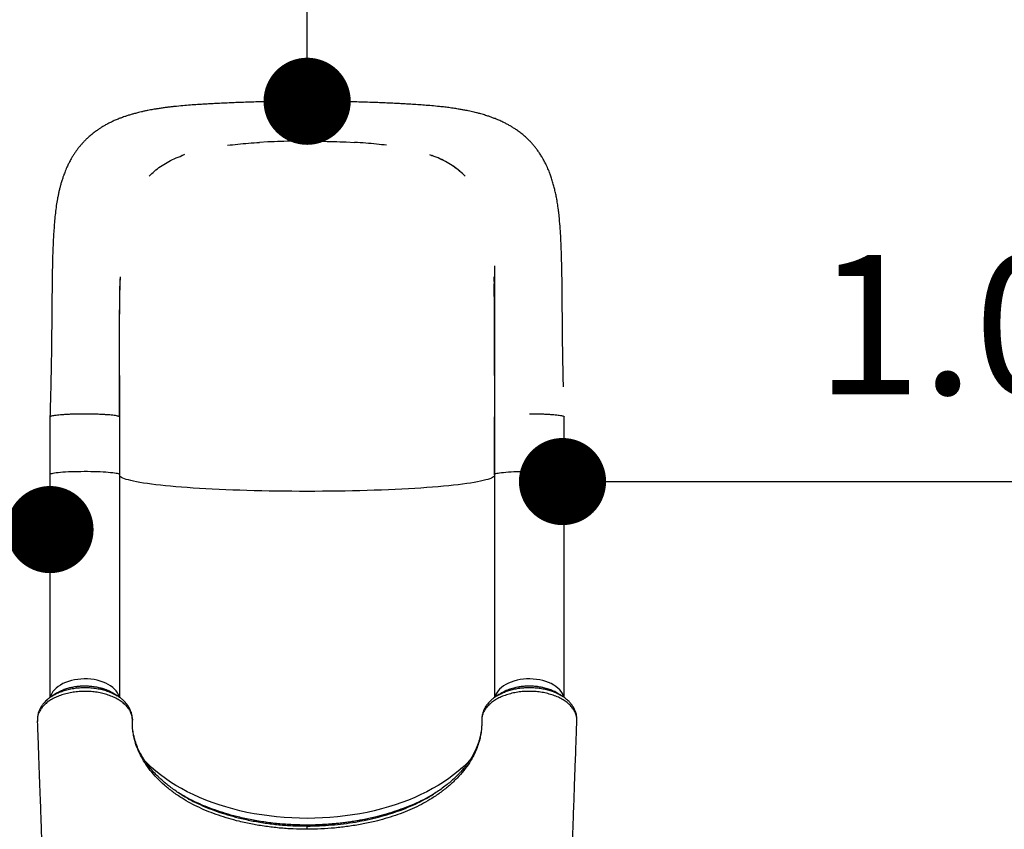
# Model space of a CAD drawing. Units: millimetres. Extents: x -12251.1 to -12197.3, y 20635.8 to 20657.4.
# Drawn here: x -12217.3 to -12216.2, y 20639.4 to 20640.3 of the extents above; entities that cross this region are included whole.
import ezdxf

# ---------------------------------------------------------------- set-up
doc = ezdxf.new("R2010")
doc.units = ezdxf.units.MM
doc.header["$PDSIZE"] = -1
doc.layers.get('0').update_dxf_attribs({"lineweight": 30})
doc.dimstyles.new('midot', dxfattribs={"dimtxt": 0.16, "dimasz": 0.1, "dimexe": 0.2, "dimexo": 0.06, "dimgap": 0.1, "dimtad": 1, "dimzin": 0, "dimdsep": 46, "dimtxsty": 'Standard', "dimblk": 'DOT', "dimcen": 0.09, "dimdle": 0.1, "dimse1": 1, "dimse2": 1, "dimclrd": 256, "dimclre": 256, "dimclrt": 256, "dimadec": 0, "dimazin": 0, "dimtfac": 1, "dimtofl": 0, "dimtmove": 2, "dimatfit": 3, "dimldrblk": 'CLOSEDBLANK', "dimfxl": 1.25, "dimfxlon": 1, "dimtolj": 1, "dimtzin": 0, "dimarcsym": 0})

# ---------------------------------------------------------------- blocks, each defined once
blk = doc.blocks.new('_Dot')
at = {"color": 0, "linetype": 'ByBlock', "lineweight": -2}
blk.add_line((-0.5, 0), (-1, 0), dxfattribs=at)
at = {"color": 0, "linetype": 'ByBlock', "const_width": 0.5}
blk.add_lwpolyline([(-0.25, 0, 1), (0.25, 0, 1)], format="xyb", close=True, dxfattribs=at)
blk = doc.blocks.new('*D182')
at = {"lineweight": -2, "transparency": 16777216}
blk.add_line((-12217.3961, 20639.7528), (-12218.1991, 20639.7528), dxfattribs=at)
at = {"layer": 'Defpoints', "color": 0, "transparency": 16777216}
for p in [(-12218.2991, 20639.7528), (-12218.2991, 20639.7528), (-12217.2961, 20639.7528)]:
    blk.add_point(p, dxfattribs=at)
at = {"lineweight": -2, "transparency": 16777216, "xscale": 0.1, "yscale": 0.1, "zscale": 0.1, "rotation": 180}
blk.add_blockref('_Dot', (-12218.2991, 20639.7528), dxfattribs=at)
at = {"lineweight": -2, "transparency": 16777216, "xscale": 0.1, "yscale": 0.1, "zscale": 0.1}
blk.add_blockref('_Dot', (-12217.2961, 20639.7528), dxfattribs=at)
at = {"transparency": 16777216, "insert": (-12217.7976, 20639.9328), "char_height": 0.16, "attachment_point": 5}
blk.add_mtext('\\A1;1.00', dxfattribs=at)
blk = doc.blocks.new('_ClosedBlank')
at = {"color": 0, "linetype": 'ByBlock', "lineweight": -2}
for p, q in [((-1, 0.167), (0, 0)), ((-1, 0.167), (-1, -0.167)), ((0, 0), (-1, -0.167))]:
    blk.add_line(p, q, dxfattribs=at)
blk = doc.blocks.new('*D183')
at = {"lineweight": -2, "transparency": 16777216}
blk.add_line((-12216.6081, 20639.8079), (-12215.8031, 20639.8079), dxfattribs=at)
at = {"layer": 'Defpoints', "color": 0, "transparency": 16777216}
for p in [(-12216.7081, 20639.9769), (-12215.7031, 20639.9769), (-12215.7031, 20639.8079)]:
    blk.add_point(p, dxfattribs=at)
at = {"lineweight": -2, "transparency": 16777216, "xscale": 0.1, "yscale": 0.1, "zscale": 0.1, "rotation": 180}
blk.add_blockref('_Dot', (-12216.7081, 20639.8079), dxfattribs=at)
at = {"lineweight": -2, "transparency": 16777216, "xscale": 0.1, "yscale": 0.1, "zscale": 0.1}
blk.add_blockref('_Dot', (-12215.7031, 20639.8079), dxfattribs=at)
at = {"transparency": 16777216, "insert": (-12216.2056, 20639.9879), "char_height": 0.16, "attachment_point": 5}
blk.add_mtext('\\A1;1.00', dxfattribs=at)
blk = doc.blocks.new('*D184')
at = {"lineweight": -2, "transparency": 16777216}
blk.add_line((-12217.0011, 20640.3443), (-12217.0011, 20642.1443), dxfattribs=at)
at = {"layer": 'Defpoints', "color": 0, "transparency": 16777216}
for p in [(-12217.0011, 20642.2443), (-12217.0011, 20642.2443), (-12217.0011, 20640.2443)]:
    blk.add_point(p, dxfattribs=at)
at = {"lineweight": -2, "transparency": 16777216, "xscale": 0.1, "yscale": 0.1, "zscale": 0.1}
for p, rotation in [((-12217.0011, 20642.2443), 90.0000678063284), ((-12217.0011, 20640.2443), 270.0000678063284)]:
    blk.add_blockref('_Dot', p, dxfattribs=dict(at, rotation=rotation))
at = {"transparency": 16777216, "insert": (-12216.8211, 20641.2443), "char_height": 0.16, "attachment_point": 5, "rotation": 270.0001}
blk.add_mtext('\\A1;2.00', dxfattribs=at)
blk = doc.blocks.new('רכבת העמק 2')
at = {"color": 7, "linetype": 'Continuous', "lineweight": 25}
for p, q in [((-2.7738, 1.8227), (-2.7833, 1.8222)), ((-2.6839, 1.8227), (-2.6744, 1.8222)), ((-2.5138, 1.6804), (-2.5138, 1.4409)), ((-2.9433, 1.66), (-2.943, 1.6678)), ((-3.0238, 1.5073), (-3.0238, 1.5074)), ((-3.0238, 1.5073), (-3.0238, 1.4409)), ((-2.944, 1.5075), (-2.9439, 1.5073)), ((-2.9438, 1.4409), (-2.9438, 1.5073)), ((-2.5138, 1.4408), (-2.5138, 1.5073)), ((-2.4338, 1.4409), (-2.4338, 1.5073)), ((-3.0238, 1.4409), (-3.0238, 1.1851)), ((-2.9438, 1.1852), (-2.9438, 1.4409)), ((-2.5138, 1.4409), (-2.5138, 1.1851)), ((-2.5138, 1.4409), (-2.5138, 1.4408)), ((-2.4338, 1.1851), (-2.4338, 1.4409)), ((-3.0216, 1.1867), (-3.0207, 1.1872)), ((-3.0153, 1.1906), (-3.0168, 1.1897)), ((-3.0134, 1.1916), (-3.014, 1.1913)), ((-2.9509, 1.1898), (-2.9514, 1.19)), ((-2.5114, 1.1868), (-2.5108, 1.1873)), ((-2.5055, 1.1905), (-2.5068, 1.1898)), ((-2.5027, 1.1919), (-2.5033, 1.1916)), ((-2.4409, 1.1897), (-2.4415, 1.1901)), ((-3.0382, 1.1596), (-3.0384, 1.1575)), ((-3.0382, 1.1631), (-3.0383, 1.1618)), ((-3.0383, 1.1616), (-3.0383, 1.1611)), ((-3.0383, 1.1614), (-3.0382, 1.1608)), ((-3.0383, 1.1611), (-3.0383, 1.1608)), ((-3.0383, 1.1608), (-3.0383, 1.1608)), ((-3.0382, 1.1608), (-3.0383, 1.1575)), ((-3.0382, 1.1608), (-3.0383, 1.1608)), ((-3.0382, 1.163), (-3.0382, 1.1623)), ((-2.9293, 1.1602), (-2.9292, 1.1593)), ((-2.4194, 1.1618), (-2.4195, 1.1632)), ((-2.4195, 1.1623), (-2.4195, 1.163)), ((-2.4195, 1.1608), (-2.4194, 1.1611)), ((-2.4194, 1.1575), (-2.4195, 1.1608)), ((-2.4194, 1.1608), (-2.4195, 1.1608)), ((-2.4194, 1.1611), (-2.4194, 1.1616)), ((-2.4194, 1.1608), (-2.4194, 1.1611)), ((-2.4194, 1.1608), (-2.4194, 1.1608)), ((-2.4193, 1.1575), (-2.4194, 1.1596)), ((-2.8728, 1.0735), (-2.8732, 1.0738)), ((-2.8732, 1.0738), (-2.8727, 1.0735)), ((-2.585, 1.0736), (-2.584, 1.0742)), ((-2.584, 1.0741), (-2.5849, 1.0735)), ((-2.8439, 1.0596), (-2.846, 1.0605)), ((-2.7288, 1.0388), (-2.7333, 1.0388)), ((-2.7288, 1.0388), (-2.7288, 1.0387)), ((-2.7288, 1.0387), (-2.7288, 1.0377))]:
    blk.add_line(p, q, dxfattribs=at)
at = {"color": 7, "linetype": 'Continuous', "lineweight": 25, "flags": 128}
for points in [[(-2.9439, 1.5549), (-2.9439, 1.5282), (-2.9439, 1.5073)], [(-2.5138, 1.5549), (-2.5138, 1.5282), (-2.5138, 1.5073)], [(-2.9438, 1.4409), (-2.944, 1.4411), (-2.9444, 1.4415), (-2.9452, 1.4418), (-2.9464, 1.4421), (-2.9479, 1.4424), (-2.9497, 1.4427), (-2.9518, 1.443), (-2.9542, 1.4432), (-2.9569, 1.4435), (-2.9598, 1.4437), (-2.9629, 1.4439), (-2.9662, 1.444), (-2.9697, 1.4441), (-2.9733, 1.4442), (-2.977, 1.4443), (-2.9807, 1.4444), (-2.9845, 1.4444), (-2.9883, 1.4443), (-2.992, 1.4443), (-2.9957, 1.4442), (-2.9992, 1.4441), (-3.0026, 1.444), (-3.0059, 1.4438), (-3.0089, 1.4436), (-3.0118, 1.4434), (-3.0143, 1.4431), (-3.0167, 1.4429), (-3.0187, 1.4426), (-3.0204, 1.4423), (-3.0217, 1.442), (-3.0228, 1.4417), (-3.0235, 1.4414), (-3.0238, 1.441), (-3.0238, 1.4409)], [(-2.5138, 1.4401), (-2.5138, 1.44), (-2.5142, 1.4393), (-2.5149, 1.4385), (-2.516, 1.4378), (-2.5174, 1.437), (-2.5192, 1.4363), (-2.5214, 1.4355), (-2.5238, 1.4348), (-2.5267, 1.4341), (-2.5298, 1.4334), (-2.5333, 1.4327), (-2.5371, 1.432), (-2.5412, 1.4313), (-2.5457, 1.4306), (-2.5504, 1.43), (-2.5555, 1.4294), (-2.5608, 1.4288), (-2.5664, 1.4282), (-2.5723, 1.4276), (-2.5784, 1.4271), (-2.5848, 1.4265), (-2.5914, 1.426), (-2.5983, 1.4256), (-2.6054, 1.4251), (-2.6126, 1.4247), (-2.6201, 1.4243), (-2.6278, 1.4239), (-2.6356, 1.4236), (-2.6436, 1.4232), (-2.6517, 1.423), (-2.6599, 1.4227), (-2.6683, 1.4225), (-2.6768, 1.4223), (-2.6853, 1.4221), (-2.6939, 1.422), (-2.7026, 1.4218), (-2.7113, 1.4218), (-2.7201, 1.4217), (-2.7288, 1.4217), (-2.7376, 1.4217), (-2.7464, 1.4218), (-2.7551, 1.4218), (-2.7638, 1.422), (-2.7724, 1.4221), (-2.7809, 1.4223), (-2.7894, 1.4225), (-2.7978, 1.4227), (-2.806, 1.423), (-2.8141, 1.4232), (-2.8221, 1.4236), (-2.8299, 1.4239), (-2.8376, 1.4243), (-2.845, 1.4247), (-2.8523, 1.4251), (-2.8594, 1.4256), (-2.8663, 1.426), (-2.8729, 1.4265), (-2.8793, 1.4271), (-2.8854, 1.4276), (-2.8913, 1.4282), (-2.8969, 1.4288), (-2.9022, 1.4294), (-2.9073, 1.43), (-2.912, 1.4306), (-2.9165, 1.4313), (-2.9206, 1.432), (-2.9244, 1.4327), (-2.9279, 1.4334), (-2.931, 1.4341), (-2.9339, 1.4348), (-2.9363, 1.4355), (-2.9385, 1.4363), (-2.9402, 1.437), (-2.9417, 1.4378), (-2.9428, 1.4385), (-2.9435, 1.4393), (-2.9438, 1.44), (-2.9438, 1.4401)], [(-2.4338, 1.4409), (-2.4339, 1.441), (-2.4342, 1.4414), (-2.4349, 1.4417), (-2.436, 1.442), (-2.4373, 1.4423), (-2.439, 1.4426), (-2.441, 1.4429), (-2.4433, 1.4431), (-2.4459, 1.4434), (-2.4488, 1.4436), (-2.4518, 1.4438), (-2.4551, 1.444), (-2.4585, 1.4441), (-2.462, 1.4442), (-2.4657, 1.4443), (-2.4694, 1.4443), (-2.4732, 1.4444), (-2.477, 1.4444), (-2.4807, 1.4443), (-2.4844, 1.4442), (-2.488, 1.4441), (-2.4915, 1.444), (-2.4948, 1.4439), (-2.4979, 1.4437), (-2.5008, 1.4435), (-2.5035, 1.4432), (-2.5059, 1.443), (-2.508, 1.4427), (-2.5098, 1.4424), (-2.5113, 1.4421), (-2.5125, 1.4418), (-2.5133, 1.4415), (-2.5137, 1.4411), (-2.5138, 1.4409)], [(-2.9443, 1.1856), (-2.9444, 1.1861), (-2.9452, 1.1883), (-2.9464, 1.1906), (-2.9479, 1.1927), (-2.9497, 1.1947), (-2.9518, 1.1967), (-2.9542, 1.1985), (-2.9569, 1.2001), (-2.9598, 1.2016), (-2.9629, 1.2029), (-2.9662, 1.204), (-2.9697, 1.2049), (-2.9733, 1.2057), (-2.977, 1.2062), (-2.9807, 1.2065), (-2.9845, 1.2065), (-2.9883, 1.2064), (-2.992, 1.206), (-2.9957, 1.2054), (-2.9992, 1.2046), (-3.0026, 1.2037), (-3.0059, 1.2025), (-3.0089, 1.2011), (-3.0118, 1.1995), (-3.0143, 1.1978), (-3.0167, 1.196), (-3.0187, 1.194), (-3.0204, 1.192), (-3.0217, 1.1898), (-3.0228, 1.1876), (-3.0234, 1.1855)], [(-2.4343, 1.1856), (-2.4349, 1.1876), (-2.436, 1.1898), (-2.4373, 1.192), (-2.439, 1.194), (-2.441, 1.196), (-2.4433, 1.1978), (-2.4459, 1.1995), (-2.4488, 1.2011), (-2.4518, 1.2025), (-2.4551, 1.2037), (-2.4585, 1.2046), (-2.462, 1.2054), (-2.4657, 1.206), (-2.4694, 1.2064), (-2.4732, 1.2065), (-2.477, 1.2065), (-2.4807, 1.2062), (-2.4844, 1.2057), (-2.488, 1.2049), (-2.4915, 1.204), (-2.4948, 1.2029), (-2.4979, 1.2016), (-2.5008, 1.2001), (-2.5035, 1.1985), (-2.5059, 1.1967), (-2.508, 1.1947), (-2.5098, 1.1927), (-2.5113, 1.1906), (-2.5125, 1.1883), (-2.5133, 1.1861), (-2.5134, 1.1856)], [(-3.0383, 1.1618), (-3.0383, 1.1612), (-3.0382, 1.1608)], [(-2.4195, 1.1608), (-2.4194, 1.1614), (-2.4194, 1.1618)], [(-2.5421, 1.1132), (-2.5457, 1.1095), (-2.5504, 1.105), (-2.5555, 1.1005), (-2.5608, 1.0963), (-2.5664, 1.0921), (-2.5723, 1.0881), (-2.5784, 1.0843), (-2.5848, 1.0806), (-2.5914, 1.077), (-2.5983, 1.0737), (-2.6054, 1.0705), (-2.6126, 1.0675), (-2.6201, 1.0646), (-2.6278, 1.062), (-2.6356, 1.0596), (-2.6436, 1.0573), (-2.6517, 1.0553), (-2.6599, 1.0534), (-2.6683, 1.0518), (-2.6768, 1.0504), (-2.6853, 1.0492), (-2.6939, 1.0482), (-2.7026, 1.0475), (-2.7113, 1.0469), (-2.7201, 1.0466), (-2.7288, 1.0465), (-2.7376, 1.0466), (-2.7464, 1.0469), (-2.7551, 1.0475), (-2.7638, 1.0482), (-2.7724, 1.0492), (-2.7809, 1.0504), (-2.7894, 1.0518), (-2.7978, 1.0534), (-2.806, 1.0553), (-2.8141, 1.0573), (-2.8221, 1.0596), (-2.8299, 1.062), (-2.8376, 1.0646), (-2.845, 1.0675), (-2.8523, 1.0705), (-2.8594, 1.0737), (-2.8663, 1.077), (-2.8729, 1.0806), (-2.8793, 1.0843), (-2.8854, 1.0881), (-2.8913, 1.0921), (-2.8969, 1.0963), (-2.9022, 1.1005), (-2.9073, 1.105), (-2.912, 1.1095), (-2.9154, 1.113)]]:
    blk.add_lwpolyline(points, dxfattribs=at)
at = {"color": 7, "linetype": 'Continuous', "lineweight": 25}
for centre, start, end in [((-3.0371, 1.1616), 173.1251, 182.1377), ((-2.4206, 1.1616), 357.8626, 6.8749)]:
    blk.add_arc(centre, 0.00114, start, end, dxfattribs=at)
for points, knots in [([(-2.7288, 1.8694), (-2.7317, 1.8694), (-2.7373, 1.8694), (-2.7456, 1.8693), (-2.7543, 1.8693), (-2.7638, 1.8691), (-2.7734, 1.8689), (-2.7831, 1.8687), (-2.7924, 1.8685), (-2.8016, 1.8682), (-2.8102, 1.8679), (-2.8187, 1.8675), (-2.8269, 1.8671), (-2.8347, 1.8667), (-2.8417, 1.8663), (-2.8483, 1.8659), (-2.8553, 1.8655), (-2.863, 1.865), (-2.8717, 1.8643), (-2.8792, 1.8635), (-2.8852, 1.8629), (-2.8896, 1.8624), (-2.8941, 1.8618), (-2.8984, 1.8611), (-2.9023, 1.8605), (-2.9056, 1.86), (-2.9086, 1.8594), (-2.9117, 1.8588), (-2.9153, 1.8581), (-2.9188, 1.8573), (-2.922, 1.8565), (-2.9246, 1.8559), (-2.9274, 1.8551), (-2.9308, 1.8542), (-2.9344, 1.8531), (-2.9378, 1.8519), (-2.9411, 1.8508), (-2.9448, 1.8494), (-2.949, 1.8477), (-2.9532, 1.8457), (-2.9572, 1.8437), (-2.9608, 1.8418), (-2.9642, 1.8398), (-2.9674, 1.8377), (-2.9708, 1.8354), (-2.9742, 1.8329), (-2.9778, 1.83), (-2.981, 1.827), (-2.9839, 1.8242), (-2.9863, 1.8216), (-2.9886, 1.819), (-2.9908, 1.8164), (-2.9928, 1.8137), (-2.9948, 1.811), (-2.9967, 1.808), (-2.9986, 1.805), (-3.0001, 1.8023), (-3.0014, 1.8), (-3.0024, 1.798), (-3.0034, 1.7959), (-3.0045, 1.7935), (-3.0057, 1.7907), (-3.0068, 1.788), (-3.0079, 1.7852), (-3.009, 1.782), (-3.0103, 1.7781), (-3.0115, 1.7739), (-3.0126, 1.77), (-3.0135, 1.7659), (-3.0144, 1.7618), (-3.0155, 1.7563), (-3.0166, 1.7495), (-3.0177, 1.7411), (-3.0186, 1.7325), (-3.0192, 1.7238), (-3.0198, 1.7152), (-3.0202, 1.7062), (-3.0206, 1.6971), (-3.0209, 1.6878), (-3.0211, 1.6784), (-3.0213, 1.6686), (-3.0214, 1.6583), (-3.0215, 1.6481), (-3.0216, 1.6384), (-3.0217, 1.6294), (-3.0217, 1.6221), (-3.0218, 1.6165), (-3.0218, 1.6124), (-3.0219, 1.6084), (-3.0219, 1.6043), (-3.0219, 1.5995), (-3.022, 1.5936), (-3.0221, 1.5867), (-3.0222, 1.5786), (-3.0224, 1.5694), (-3.0226, 1.5591), (-3.0228, 1.5477), (-3.0231, 1.5352), (-3.0235, 1.5216), (-3.0237, 1.5122), (-3.0238, 1.5073)], [0, 0, 0, 0, 0.012714, 0.024584, 0.037073, 0.051156, 0.066854, 0.08034, 0.094848, 0.109118, 0.122355, 0.134585, 0.14872, 0.161279, 0.172383, 0.183119, 0.19374, 0.207739, 0.222703, 0.239293, 0.246943, 0.254938, 0.263284, 0.271859, 0.279455, 0.285661, 0.290682, 0.296428, 0.303759, 0.311245, 0.317622, 0.322619, 0.327252, 0.334178, 0.342645, 0.349467, 0.35506, 0.362561, 0.371854, 0.381198, 0.389465, 0.397, 0.404298, 0.41171, 0.418589, 0.42678, 0.435583, 0.443946, 0.450971, 0.457458, 0.463836, 0.470261, 0.476059, 0.48234, 0.489096, 0.49606, 0.501877, 0.506752, 0.510598, 0.514704, 0.519767, 0.525836, 0.531726, 0.536377, 0.542847, 0.551113, 0.559401, 0.567223, 0.575138, 0.583519, 0.591778, 0.606889, 0.622892, 0.639195, 0.655268, 0.671156, 0.687585, 0.704766, 0.720396, 0.736567, 0.753272, 0.77051, 0.787626, 0.803281, 0.817512, 0.830405, 0.837197, 0.843584, 0.849575, 0.855431, 0.862672, 0.871533, 0.881999, 0.89406, 0.907718, 0.922991, 0.939906, 0.958383, 0.978408, 1, 1, 1, 1]), ([(-2.4347, 1.5416), (-2.4348, 1.5437), (-2.4349, 1.5497), (-2.4351, 1.5591), (-2.4353, 1.5694), (-2.4355, 1.5786), (-2.4356, 1.5867), (-2.4357, 1.5936), (-2.4357, 1.5995), (-2.4358, 1.6043), (-2.4358, 1.6084), (-2.4359, 1.6124), (-2.4359, 1.6165), (-2.436, 1.6218), (-2.436, 1.6284), (-2.4361, 1.6364), (-2.4361, 1.645), (-2.4362, 1.654), (-2.4363, 1.6642), (-2.4365, 1.675), (-2.4368, 1.6862), (-2.4371, 1.6975), (-2.4376, 1.7089), (-2.4382, 1.7205), (-2.4389, 1.7293), (-2.4394, 1.7355), (-2.4398, 1.7394), (-2.4403, 1.7432), (-2.4408, 1.7469), (-2.4413, 1.7504), (-2.4418, 1.7539), (-2.4425, 1.7581), (-2.4435, 1.7629), (-2.4447, 1.7681), (-2.446, 1.7732), (-2.4475, 1.7784), (-2.4491, 1.7833), (-2.4509, 1.7883), (-2.4527, 1.7925), (-2.4544, 1.7961), (-2.4556, 1.7986), (-2.4568, 1.8008), (-2.4581, 1.8032), (-2.4598, 1.8062), (-2.462, 1.8096), (-2.4644, 1.8131), (-2.4669, 1.8163), (-2.4694, 1.8194), (-2.472, 1.8224), (-2.475, 1.8254), (-2.4785, 1.8287), (-2.4824, 1.8321), (-2.4864, 1.8351), (-2.4901, 1.8376), (-2.4935, 1.8398), (-2.4969, 1.8418), (-2.5005, 1.8437), (-2.5044, 1.8457), (-2.5087, 1.8477), (-2.5129, 1.8494), (-2.5162, 1.8506), (-2.5187, 1.8515), (-2.5206, 1.8522), (-2.5228, 1.8529), (-2.5253, 1.8537), (-2.528, 1.8545), (-2.5305, 1.8552), (-2.5327, 1.8558), (-2.5349, 1.8563), (-2.5375, 1.857), (-2.5405, 1.8577), (-2.5437, 1.8584), (-2.5465, 1.8589), (-2.5496, 1.8595), (-2.5535, 1.8602), (-2.5586, 1.861), (-2.5645, 1.8619), (-2.5707, 1.8627), (-2.5778, 1.8635), (-2.5856, 1.8642), (-2.5939, 1.8649), (-2.6019, 1.8655), (-2.6093, 1.8659), (-2.6163, 1.8664), (-2.6232, 1.8667), (-2.6309, 1.8671), (-2.6392, 1.8675), (-2.648, 1.8679), (-2.6572, 1.8682), (-2.6669, 1.8685), (-2.6767, 1.8688), (-2.6861, 1.869), (-2.6952, 1.8691), (-2.7039, 1.8693), (-2.7124, 1.8693), (-2.7206, 1.8694), (-2.726, 1.8694), (-2.7288, 1.8694)], [0, 0, 0, 0, 0.010047, 0.027862, 0.043949, 0.058334, 0.071037, 0.082061, 0.091394, 0.099021, 0.105188, 0.111498, 0.118225, 0.125379, 0.137482, 0.15071, 0.165126, 0.180802, 0.197249, 0.218178, 0.238331, 0.2577, 0.281179, 0.303334, 0.325378, 0.332899, 0.340469, 0.348086, 0.355632, 0.362642, 0.369207, 0.376681, 0.387855, 0.398844, 0.409274, 0.420357, 0.430952, 0.439818, 0.452087, 0.458458, 0.463522, 0.468362, 0.473405, 0.479607, 0.488691, 0.497081, 0.504701, 0.512427, 0.520121, 0.528016, 0.537281, 0.547831, 0.557971, 0.566366, 0.574176, 0.581863, 0.589797, 0.598496, 0.60834, 0.618135, 0.626036, 0.629783, 0.633715, 0.638426, 0.643965, 0.649625, 0.655484, 0.659597, 0.663741, 0.669308, 0.676038, 0.682947, 0.688792, 0.693568, 0.701438, 0.711883, 0.724433, 0.73656, 0.747968, 0.764687, 0.779816, 0.79396, 0.807927, 0.819025, 0.830538, 0.84356, 0.858193, 0.871889, 0.886787, 0.902909, 0.9189, 0.933664, 0.947228, 0.961698, 0.974546, 0.98684, 1, 1, 1, 1]), ([(-2.7288, 1.8237), (-2.7288, 1.8254), (-2.7288, 1.8288), (-2.7288, 1.8337), (-2.7288, 1.8383), (-2.7288, 1.8433), (-2.7288, 1.8483), (-2.7288, 1.8533), (-2.7288, 1.8577), (-2.7288, 1.8616), (-2.7288, 1.8647), (-2.7288, 1.8669), (-2.7288, 1.8683), (-2.7288, 1.8691), (-2.7288, 1.8694), (-2.7288, 1.8693), (-2.7288, 1.8693)], [0, 0, 0, 0, 0.069048, 0.136803, 0.203564, 0.269583, 0.356777, 0.443403, 0.529766, 0.616129, 0.702755, 0.789949, 0.855968, 0.922729, 0.990484, 1, 1, 1, 1]), ([(-2.8201, 1.8189), (-2.8163, 1.8194), (-2.8084, 1.8203), (-2.7961, 1.8214), (-2.7876, 1.8219), (-2.7833, 1.8222)], [0, 0, 0, 0, 0.325015, 0.658286, 1, 1, 1, 1]), ([(-2.7288, 1.8237), (-2.7339, 1.8237), (-2.7441, 1.8236), (-2.7591, 1.8233), (-2.7689, 1.8229), (-2.7738, 1.8227)], [0, 0, 0, 0, 0.337643, 0.670925, 1, 1, 1, 1]), ([(-2.7288, 1.8237), (-2.7237, 1.8237), (-2.7136, 1.8236), (-2.6985, 1.8233), (-2.6887, 1.8229), (-2.6839, 1.8227)], [0, 0, 0, 0, 0.33845, 0.671732, 1, 1, 1, 1]), ([(-2.6376, 1.8189), (-2.6414, 1.8194), (-2.6492, 1.8203), (-2.6615, 1.8214), (-2.6701, 1.8219), (-2.6744, 1.8222)], [0, 0, 0, 0, 0.324531, 0.657801, 1, 1, 1, 1]), ([(-2.8693, 1.8082), (-2.8699, 1.808), (-2.8709, 1.8076), (-2.872, 1.8072), (-2.8724, 1.8071)], [0, 0, 0, 0, 0.560372, 1, 1, 1, 1]), ([(-2.5884, 1.8082), (-2.5878, 1.808), (-2.5868, 1.8076), (-2.5857, 1.8072), (-2.5853, 1.8071)], [0, 0, 0, 0, 0.560372, 1, 1, 1, 1]), ([(-2.9101, 1.7834), (-2.9081, 1.7854), (-2.904, 1.7894), (-2.8971, 1.7946), (-2.8895, 1.7993), (-2.8814, 1.8035), (-2.8754, 1.8059), (-2.8724, 1.8071)], [0, 0, 0, 0, 0.201981, 0.401342, 0.600842, 0.800844, 1, 1, 1, 1]), ([(-2.9101, 1.7834), (-2.9081, 1.7854), (-2.904, 1.7893), (-2.8971, 1.7946), (-2.8896, 1.7993), (-2.8814, 1.8035), (-2.8754, 1.8059), (-2.8724, 1.8071)], [0, 0, 0, 0, 0.201088, 0.399196, 0.598302, 0.799358, 1, 1, 1, 1]), ([(-2.5476, 1.7834), (-2.5496, 1.7854), (-2.5536, 1.7893), (-2.5605, 1.7945), (-2.5681, 1.7993), (-2.5763, 1.8035), (-2.5823, 1.8059), (-2.5853, 1.8071)], [0, 0, 0, 0, 0.198971, 0.399374, 0.598616, 0.797607, 1, 1, 1, 1]), ([(-2.5476, 1.7834), (-2.5496, 1.7854), (-2.5537, 1.7893), (-2.5606, 1.7946), (-2.5681, 1.7993), (-2.5763, 1.8035), (-2.5823, 1.8059), (-2.5853, 1.8071)], [0, 0, 0, 0, 0.201087, 0.399195, 0.598301, 0.799357, 1, 1, 1, 1]), ([(-2.9439, 1.5075), (-2.9439, 1.5126), (-2.9439, 1.5226), (-2.9439, 1.5372), (-2.9439, 1.551), (-2.9439, 1.564), (-2.9439, 1.5761), (-2.9439, 1.5879), (-2.944, 1.5993), (-2.944, 1.6103), (-2.9439, 1.6201), (-2.9439, 1.6292), (-2.9438, 1.6374), (-2.9437, 1.6447), (-2.9436, 1.6506), (-2.9435, 1.655), (-2.9435, 1.6579), (-2.9434, 1.6599), (-2.9434, 1.6618), (-2.9432, 1.664), (-2.9431, 1.6661), (-2.9431, 1.6674), (-2.9431, 1.6678)], [0, 0, 0, 0, 0.092186, 0.179713, 0.262587, 0.340672, 0.413687, 0.481803, 0.55599, 0.623745, 0.685175, 0.740337, 0.79544, 0.842469, 0.881385, 0.912134, 0.928069, 0.940334, 0.950467, 0.966716, 0.99035, 1, 1, 1, 1]), ([(-2.5146, 1.6678), (-2.5146, 1.6676), (-2.5146, 1.6665), (-2.5145, 1.6647), (-2.5144, 1.6626), (-2.5143, 1.661), (-2.5143, 1.6594), (-2.5142, 1.6577), (-2.5142, 1.6549), (-2.5141, 1.6506), (-2.514, 1.6447), (-2.5139, 1.6374), (-2.5138, 1.6291), (-2.5137, 1.6199), (-2.5137, 1.6099), (-2.5137, 1.5995), (-2.5137, 1.5924), (-2.5137, 1.589)], [0, 0, 0, 0, 0.0106628, 0.0521928, 0.0836319, 0.1050099, 0.1220868, 0.1444401, 0.1723761, 0.2328018, 0.3092753, 0.401691, 0.5099733, 0.6204562, 0.7437086, 0.8798539, 1, 1, 1, 1]), ([(-2.9439, 1.5549), (-2.9439, 1.5609), (-2.9439, 1.573), (-2.9439, 1.5909), (-2.9439, 1.6085), (-2.9439, 1.6259), (-2.9437, 1.643), (-2.9435, 1.654), (-2.9433, 1.6595)], [0, 0, 0, 0, 0.166777, 0.333252, 0.500042, 0.666292, 0.832678, 1, 1, 1, 1]), ([(-2.9433, 1.6595), (-2.9433, 1.6596), (-2.9433, 1.6598), (-2.9433, 1.66), (-2.9433, 1.66)], [0, 0, 0, 0, 0.56004, 1, 1, 1, 1]), ([(-2.5144, 1.6595), (-2.5144, 1.6596), (-2.5144, 1.6598), (-2.5144, 1.66), (-2.5144, 1.66)], [0, 0, 0, 0, 0.560038, 1, 1, 1, 1]), ([(-2.5138, 1.5549), (-2.5138, 1.5609), (-2.5138, 1.573), (-2.5138, 1.5909), (-2.5138, 1.6086), (-2.5138, 1.626), (-2.514, 1.643), (-2.5142, 1.654), (-2.5144, 1.6595)], [0, 0, 0, 0, 0.166782, 0.333262, 0.500056, 0.667045, 0.833487, 1, 1, 1, 1]), ([(-2.5138, 1.5513), (-2.5138, 1.5501), (-2.5138, 1.5422), (-2.5138, 1.5275), (-2.5138, 1.514), (-2.5138, 1.5073)], [0, 0, 0, 0, 0.080783, 0.541361, 1, 1, 1, 1]), ([(-2.9838, 1.5108), (-2.9821, 1.5108), (-2.9785, 1.5108), (-2.9733, 1.5107), (-2.9683, 1.5106), (-2.9636, 1.5103), (-2.9592, 1.5101), (-2.9552, 1.5098), (-2.9517, 1.5094), (-2.9488, 1.509), (-2.9466, 1.5086), (-2.945, 1.5082), (-2.9441, 1.5078), (-2.944, 1.5076), (-2.944, 1.5075)], [0, 0, 0, 0, 0.0868537, 0.1737074, 0.260561, 0.3474147, 0.4342684, 0.5211221, 0.6079758, 0.6948294, 0.7816831, 0.8685368, 0.9553905, 1, 1, 1, 1]), ([(-2.9514, 1.19), (-2.9526, 1.1907), (-2.9553, 1.1922), (-2.9598, 1.1942), (-2.9649, 1.1958), (-2.9702, 1.197), (-2.9756, 1.1978), (-2.981, 1.1982), (-2.9864, 1.1982), (-2.9917, 1.1979), (-2.9967, 1.1971), (-3.0016, 1.1961), (-3.0059, 1.1948), (-3.0098, 1.1933), (-3.0122, 1.1923), (-3.0134, 1.1917), (-3.0134, 1.1916)], [0, 0, 0, 0, 0.070892, 0.155741, 0.241537, 0.32506, 0.407137, 0.486862, 0.565797, 0.644527, 0.723291, 0.79225, 0.872884, 0.932457, 0.996885, 1, 1, 1, 1]), ([(-2.9509, 1.1897), (-2.9521, 1.1904), (-2.9547, 1.192), (-2.9593, 1.1939), (-2.9645, 1.1957), (-2.9701, 1.197), (-2.9759, 1.1978), (-2.9818, 1.1982), (-2.9877, 1.1981), (-2.9936, 1.1976), (-2.9993, 1.1966), (-3.0048, 1.1952), (-3.0096, 1.1935), (-3.0123, 1.1921), (-3.0134, 1.1916)], [0, 0, 0, 0, 0.071421, 0.157894, 0.244097, 0.33005, 0.416688, 0.502668, 0.588867, 0.675383, 0.761282, 0.84779, 0.933966, 1, 1, 1, 1]), ([(-2.4409, 1.1897), (-2.4426, 1.1907), (-2.4462, 1.1928), (-2.4528, 1.1952), (-2.4601, 1.197), (-2.4679, 1.1981), (-2.4758, 1.1983), (-2.4837, 1.1977), (-2.4913, 1.1962), (-2.4983, 1.194), (-2.5035, 1.1918), (-2.506, 1.1902), (-2.5067, 1.1897)], [0, 0, 0, 0, 0.096171, 0.203737, 0.311628, 0.419227, 0.527137, 0.634742, 0.74265, 0.850258, 0.958128, 1, 1, 1, 1]), ([(-2.4415, 1.1901), (-2.4428, 1.1908), (-2.4457, 1.1924), (-2.4506, 1.1944), (-2.4561, 1.1961), (-2.4618, 1.1973), (-2.4675, 1.198), (-2.4733, 1.1983), (-2.479, 1.1981), (-2.4847, 1.1975), (-2.4905, 1.1964), (-2.4962, 1.1947), (-2.5004, 1.1932), (-2.5024, 1.1921), (-2.5027, 1.1919)], [0, 0, 0, 0, 0.076617, 0.169446, 0.262225, 0.351549, 0.438627, 0.525024, 0.609796, 0.696101, 0.786586, 0.880993, 0.979153, 1, 1, 1, 1]), ([(-2.9292, 1.1593), (-2.9293, 1.1607), (-2.9295, 1.1635), (-2.9308, 1.1677), (-2.933, 1.1717), (-2.9361, 1.1755), (-2.9399, 1.179), (-2.9444, 1.1822), (-2.9496, 1.1851), (-2.9553, 1.1875), (-2.9615, 1.1895), (-2.968, 1.1909), (-2.9748, 1.1919), (-2.9817, 1.1923), (-2.9887, 1.1922), (-2.9956, 1.1915), (-3.0023, 1.1904), (-3.0087, 1.1887), (-3.0147, 1.1866), (-3.0202, 1.184), (-3.0252, 1.181), (-3.0294, 1.1776), (-3.0329, 1.174), (-3.0356, 1.1701), (-3.0375, 1.166), (-3.038, 1.1632), (-3.0383, 1.1618)], [0, 0, 0, 0, 0.04179, 0.083381, 0.125273, 0.16689, 0.208506, 0.250357, 0.291825, 0.33361, 0.375213, 0.416715, 0.45852, 0.500005, 0.541604, 0.583341, 0.624806, 0.666555, 0.708182, 0.749671, 0.79156, 0.833057, 0.874777, 0.916561, 0.958116, 1, 1, 1, 1]), ([(-3.0208, 1.1873), (-3.022, 1.1865), (-3.0241, 1.1851), (-3.0268, 1.1829), (-3.0289, 1.1809), (-3.0306, 1.1792), (-3.0318, 1.1777), (-3.0329, 1.1763), (-3.0337, 1.1751), (-3.0345, 1.1738), (-3.0354, 1.1721), (-3.0366, 1.1696), (-3.0376, 1.1665), (-3.038, 1.1642), (-3.0381, 1.1631)], [0, 0, 0, 0, 0.120262, 0.226255, 0.31873, 0.397782, 0.464884, 0.522277, 0.569833, 0.609313, 0.668133, 0.756933, 0.876342, 1, 1, 1, 1]), ([(-3.0168, 1.1898), (-3.0174, 1.1894), (-3.0187, 1.1886), (-3.02, 1.1877), (-3.0208, 1.1873)], [0, 0, 0, 0, 0.446793, 1, 1, 1, 1]), ([(-3.0207, 1.1872), (-3.02, 1.1877), (-3.0177, 1.1892), (-3.0132, 1.1912), (-3.0075, 1.1933), (-3.0014, 1.1949), (-2.995, 1.196), (-2.9884, 1.1966), (-2.9818, 1.1967), (-2.9751, 1.1963), (-2.9687, 1.1954), (-2.9624, 1.194), (-2.9566, 1.1921), (-2.9513, 1.1898), (-2.9483, 1.1881), (-2.9469, 1.1872)], [0, 0, 0, 0, 0.040999, 0.12141, 0.202098, 0.283041, 0.363471, 0.444407, 0.525108, 0.605583, 0.686676, 0.767135, 0.847749, 0.928719, 1, 1, 1, 1]), ([(-3.0134, 1.1916), (-3.0138, 1.1914), (-3.015, 1.1908), (-3.016, 1.1902), (-3.0167, 1.1897)], [0, 0, 0, 0, 0.304139, 1, 1, 1, 1]), ([(-2.9468, 1.1873), (-2.9475, 1.1877), (-2.9489, 1.1885), (-2.9502, 1.1894), (-2.9509, 1.1898)], [0, 0, 0, 0, 0.499983, 1, 1, 1, 1]), ([(-2.9293, 1.1602), (-2.9293, 1.1603), (-2.9293, 1.1608), (-2.9293, 1.1619), (-2.9295, 1.1636), (-2.9299, 1.1657), (-2.9304, 1.1677), (-2.931, 1.1692), (-2.9315, 1.1705), (-2.932, 1.1716), (-2.9325, 1.1725), (-2.9329, 1.1733), (-2.9334, 1.1741), (-2.934, 1.1751), (-2.9348, 1.1763), (-2.936, 1.178), (-2.9378, 1.18), (-2.9401, 1.1823), (-2.9431, 1.1848), (-2.9456, 1.1864), (-2.9469, 1.1873)], [0, 0, 0, 0, 0.013795, 0.050064, 0.103127, 0.18635, 0.248503, 0.299388, 0.3436, 0.376072, 0.40573, 0.433257, 0.458595, 0.48727, 0.532001, 0.593301, 0.670687, 0.764258, 0.874504, 1, 1, 1, 1]), ([(-2.4194, 1.1618), (-2.4197, 1.1632), (-2.4202, 1.166), (-2.4221, 1.1701), (-2.4249, 1.1741), (-2.4284, 1.1777), (-2.4327, 1.1811), (-2.4377, 1.1841), (-2.4433, 1.1867), (-2.4494, 1.1888), (-2.4559, 1.1905), (-2.4627, 1.1916), (-2.4696, 1.1922), (-2.4767, 1.1923), (-2.4837, 1.1918), (-2.4905, 1.1908), (-2.4971, 1.1892), (-2.5032, 1.1872), (-2.5089, 1.1847), (-2.5141, 1.1818), (-2.5185, 1.1785), (-2.5222, 1.1748), (-2.525, 1.1712), (-2.5268, 1.1676), (-2.5278, 1.1647), (-2.5283, 1.1624), (-2.5285, 1.1606), (-2.5285, 1.1593), (-2.5285, 1.1587)], [0, 0, 0, 0, 0.041776, 0.083563, 0.125571, 0.167264, 0.209149, 0.251007, 0.29262, 0.334627, 0.37624, 0.417995, 0.459872, 0.501469, 0.543367, 0.585092, 0.62675, 0.668713, 0.710364, 0.752188, 0.794095, 0.835751, 0.877749, 0.91239, 0.946523, 0.964313, 0.982119, 1, 1, 1, 1]), ([(-2.5108, 1.1873), (-2.5122, 1.1864), (-2.5149, 1.1846), (-2.5182, 1.1817), (-2.5206, 1.1793), (-2.5223, 1.1772), (-2.5235, 1.1755), (-2.5246, 1.1737), (-2.5258, 1.1715), (-2.5269, 1.1689), (-2.5277, 1.1662), (-2.5282, 1.1637), (-2.5284, 1.162), (-2.5284, 1.1611), (-2.5284, 1.1611)], [0, 0, 0, 0, 0.1319716, 0.2570235, 0.3742694, 0.447612, 0.5060627, 0.5609089, 0.6344635, 0.7389441, 0.81795, 0.8979359, 0.9951496, 1, 1, 1, 1]), ([(-2.5068, 1.1898), (-2.5074, 1.1894), (-2.5088, 1.1885), (-2.5102, 1.1877), (-2.5109, 1.1873)], [0, 0, 0, 0, 0.500017, 1, 1, 1, 1]), ([(-2.5108, 1.1873), (-2.5106, 1.1874), (-2.5092, 1.1883), (-2.506, 1.1899), (-2.5012, 1.192), (-2.496, 1.1937), (-2.4905, 1.1951), (-2.4848, 1.196), (-2.4789, 1.1966), (-2.473, 1.1967), (-2.4671, 1.1965), (-2.4613, 1.1958), (-2.4557, 1.1947), (-2.4502, 1.1933), (-2.4451, 1.1915), (-2.4405, 1.1894), (-2.4378, 1.1878), (-2.4366, 1.187)], [0, 0, 0, 0, 0.00678, 0.078014, 0.149223, 0.221028, 0.292311, 0.363558, 0.435361, 0.506673, 0.577896, 0.649733, 0.720988, 0.792205, 0.864063, 0.935238, 1, 1, 1, 1]), ([(-2.4368, 1.1872), (-2.4375, 1.1876), (-2.4389, 1.1885), (-2.4402, 1.1893), (-2.4409, 1.1897)], [0, 0, 0, 0, 0.499985, 1, 1, 1, 1]), ([(-2.4196, 1.1632), (-2.4196, 1.1635), (-2.4197, 1.1647), (-2.4202, 1.1667), (-2.4209, 1.1689), (-2.4216, 1.1706), (-2.4222, 1.1719), (-2.4227, 1.1729), (-2.4233, 1.174), (-2.4243, 1.1755), (-2.4259, 1.1777), (-2.4284, 1.1807), (-2.4321, 1.184), (-2.4352, 1.1861), (-2.4369, 1.1872)], [0, 0, 0, 0, 0.03343, 0.137682, 0.21777, 0.274025, 0.316705, 0.356537, 0.393547, 0.433592, 0.536977, 0.6694, 0.823896, 1, 1, 1, 1]), ([(-3.0384, 1.1575), (-3.0382, 1.1528), (-3.0378, 1.1425), (-3.0373, 1.1269), (-3.0367, 1.1112), (-3.0362, 1.0966), (-3.0357, 1.083), (-3.0352, 1.0705), (-3.0348, 1.0595), (-3.0345, 1.0498), (-3.0342, 1.0415), (-3.0339, 1.034), (-3.0337, 1.0272), (-3.0335, 1.0212), (-3.0333, 1.0159), (-3.0331, 1.0115), (-3.033, 1.0079), (-3.0329, 1.0049), (-3.0328, 1.0024), (-3.0327, 1.0002), (-3.0327, 0.9982), (-3.0326, 0.9959), (-3.0325, 0.9929), (-3.0323, 0.9888), (-3.0322, 0.9835), (-3.0319, 0.9767), (-3.0317, 0.9691), (-3.0312, 0.9555), (-3.0305, 0.9339), (-3.0298, 0.913), (-3.0293, 0.8986), (-3.0291, 0.8929), (-3.029, 0.8876), (-3.0288, 0.8828), (-3.0287, 0.8785), (-3.0286, 0.8748), (-3.0285, 0.8719), (-3.0284, 0.8695), (-3.0283, 0.867), (-3.0282, 0.8641), (-3.0281, 0.8609), (-3.028, 0.8571), (-3.0278, 0.8525), (-3.0277, 0.8469), (-3.0275, 0.8403), (-3.0273, 0.8326), (-3.027, 0.824), (-3.0268, 0.8146), (-3.0265, 0.8046), (-3.0262, 0.794), (-3.0259, 0.7825), (-3.0256, 0.77), (-3.0253, 0.7575), (-3.0251, 0.749), (-3.025, 0.7451)], [0, 0, 0, 0, 0.035186, 0.0770395, 0.1162219, 0.1527379, 0.1865921, 0.2177885, 0.2463311, 0.2691318, 0.2899056, 0.3086545, 0.3253804, 0.3407037, 0.3538199, 0.3647305, 0.3734948, 0.3809489, 0.3873655, 0.3924657, 0.3968128, 0.4023952, 0.4097872, 0.4189878, 0.4330299, 0.4498932, 0.4694554, 0.4896287, 0.5520422, 0.6306973, 0.645853, 0.6604786, 0.6735419, 0.6850001, 0.6965499, 0.7058287, 0.7128382, 0.7180674, 0.7242108, 0.7316798, 0.7390979, 0.7482345, 0.7595781, 0.7731233, 0.7888637, 0.8067919, 0.8268992, 0.8491753, 0.8709677, 0.8944827, 0.9197094, 0.9466364, 0.9752506, 1, 1, 1, 1]), ([(-2.7288, 1.0339), (-2.7342, 1.034), (-2.7448, 1.0341), (-2.7607, 1.0353), (-2.7764, 1.0372), (-2.7917, 1.0397), (-2.8059, 1.0428), (-2.8188, 1.0462), (-2.8305, 1.0499), (-2.8418, 1.054), (-2.8525, 1.0587), (-2.8627, 1.0638), (-2.8729, 1.0698), (-2.883, 1.0768), (-2.8926, 1.0845), (-2.9013, 1.0928), (-2.9089, 1.1015), (-2.9152, 1.1103), (-2.9203, 1.1191), (-2.9242, 1.128), (-2.9267, 1.136), (-2.9282, 1.1431), (-2.929, 1.1489), (-2.9293, 1.1535), (-2.9293, 1.1564), (-2.9293, 1.1578), (-2.9292, 1.1584), (-2.9292, 1.1587)], [0, 0, 0, 0, 0.050241, 0.100546, 0.150534, 0.200427, 0.250479, 0.292406, 0.334031, 0.375358, 0.416637, 0.458089, 0.499859, 0.549818, 0.599554, 0.649347, 0.699508, 0.749629, 0.796121, 0.842595, 0.889306, 0.920326, 0.951303, 0.978549, 0.990553, 0.995274, 1, 1, 1, 1]), ([(-2.9292, 1.1587), (-2.9292, 1.1588), (-2.9292, 1.159), (-2.9292, 1.1592), (-2.9292, 1.1593)], [0, 0, 0, 0, 0.5599999, 1, 1, 1, 1]), ([(-2.5285, 1.1587), (-2.5284, 1.1582), (-2.5284, 1.1571), (-2.5284, 1.1555), (-2.5285, 1.1531), (-2.5287, 1.149), (-2.5294, 1.1434), (-2.5307, 1.1372), (-2.5326, 1.1308), (-2.5352, 1.1241), (-2.5385, 1.1172), (-2.543, 1.1095), (-2.549, 1.1013), (-2.5566, 1.0926), (-2.5653, 1.0843), (-2.575, 1.0765), (-2.585, 1.0697), (-2.5952, 1.0637), (-2.6054, 1.0585), (-2.6162, 1.0539), (-2.6275, 1.0498), (-2.6392, 1.0461), (-2.652, 1.0427), (-2.6662, 1.0397), (-2.6815, 1.0372), (-2.6972, 1.0353), (-2.713, 1.0341), (-2.7235, 1.034), (-2.7288, 1.0339)], [0, 0, 0, 0, 0.008312, 0.016606, 0.024887, 0.044369, 0.079093, 0.109992, 0.140846, 0.177618, 0.214484, 0.251288, 0.301536, 0.351739, 0.401971, 0.451829, 0.501408, 0.542667, 0.584186, 0.625893, 0.667303, 0.708646, 0.750052, 0.800055, 0.850297, 0.900199, 0.949998, 1, 1, 1, 1]), ([(-2.5285, 1.1539), (-2.5285, 1.1536), (-2.5285, 1.1522), (-2.5287, 1.1498), (-2.5291, 1.1467), (-2.5295, 1.1439), (-2.53, 1.1416), (-2.5306, 1.139), (-2.5314, 1.136), (-2.5326, 1.1324), (-2.5345, 1.1273), (-2.5376, 1.1208), (-2.5413, 1.1145), (-2.5445, 1.1099), (-2.5467, 1.107), (-2.5487, 1.1044), (-2.5505, 1.1023), (-2.5524, 1.1001), (-2.5549, 1.0974), (-2.5581, 1.0941), (-2.5622, 1.0904), (-2.5669, 1.0863), (-2.5723, 1.0821), (-2.578, 1.078), (-2.582, 1.0754), (-2.584, 1.0741)], [0, 0, 0, 0, 0.009494, 0.044689, 0.080779, 0.112267, 0.138787, 0.16145, 0.200747, 0.24453, 0.291017, 0.383862, 0.479489, 0.517727, 0.555994, 0.588397, 0.61293, 0.637492, 0.670816, 0.713303, 0.764227, 0.819594, 0.878916, 0.942222, 1, 1, 1, 1]), ([(-2.4327, 0.7451), (-2.4326, 0.7498), (-2.4324, 0.759), (-2.4321, 0.7724), (-2.4317, 0.785), (-2.4314, 0.7973), (-2.4311, 0.8091), (-2.4308, 0.8204), (-2.4305, 0.8304), (-2.4302, 0.8393), (-2.43, 0.847), (-2.4298, 0.8532), (-2.4297, 0.8579), (-2.4296, 0.8614), (-2.4295, 0.8645), (-2.4294, 0.8675), (-2.4293, 0.8712), (-2.4291, 0.8759), (-2.4289, 0.8819), (-2.4286, 0.8903), (-2.4283, 0.9011), (-2.4279, 0.9141), (-2.4275, 0.9267), (-2.4271, 0.9384), (-2.4267, 0.9489), (-2.4264, 0.959), (-2.426, 0.9687), (-2.4258, 0.9766), (-2.4256, 0.9829), (-2.4254, 0.9875), (-2.4253, 0.9915), (-2.4251, 0.995), (-2.425, 0.9977), (-2.425, 0.9999), (-2.4249, 1.002), (-2.4248, 1.0046), (-2.4247, 1.0081), (-2.4245, 1.0127), (-2.4243, 1.0181), (-2.4241, 1.0246), (-2.4238, 1.0321), (-2.4235, 1.0406), (-2.4232, 1.05), (-2.4228, 1.0604), (-2.4224, 1.0719), (-2.422, 1.0843), (-2.4215, 1.0978), (-2.421, 1.1122), (-2.4204, 1.1277), (-2.4199, 1.1429), (-2.4195, 1.153), (-2.4193, 1.1575)], [0, 0, 0, 0, 0.029465, 0.05863, 0.086092, 0.111837, 0.139687, 0.165164, 0.188252, 0.208938, 0.227205, 0.242934, 0.25306, 0.261711, 0.268886, 0.275769, 0.283952, 0.296648, 0.311591, 0.32836, 0.359594, 0.392281, 0.426423, 0.453431, 0.479886, 0.505156, 0.529239, 0.552133, 0.564459, 0.576217, 0.58644, 0.594993, 0.601875, 0.607087, 0.611339, 0.61768, 0.626483, 0.637748, 0.651478, 0.667673, 0.686336, 0.707469, 0.731076, 0.757157, 0.785718, 0.816761, 0.85029, 0.886309, 0.924822, 0.965834, 1, 1, 1, 1]), ([(-2.8732, 1.0738), (-2.8752, 1.0751), (-2.8792, 1.0776), (-2.8846, 1.0815), (-2.8892, 1.085), (-2.8931, 1.0883), (-2.8963, 1.0911), (-2.8989, 1.0936), (-2.9012, 1.0958), (-2.9043, 1.099), (-2.9083, 1.1035), (-2.9128, 1.1092), (-2.9161, 1.1141), (-2.9185, 1.1181), (-2.9202, 1.1212), (-2.9218, 1.1244), (-2.9233, 1.1276), (-2.9244, 1.1305), (-2.9252, 1.1328), (-2.9258, 1.1346), (-2.9264, 1.1364), (-2.9269, 1.1383), (-2.9274, 1.1405), (-2.928, 1.1431), (-2.9285, 1.1462), (-2.9289, 1.1487), (-2.929, 1.1502), (-2.929, 1.1504)], [0, 0, 0, 0, 0.061589, 0.121048, 0.173801, 0.21998, 0.259659, 0.29287, 0.320799, 0.348206, 0.421281, 0.494801, 0.568964, 0.609765, 0.646808, 0.685074, 0.725907, 0.768778, 0.790425, 0.812194, 0.83409, 0.856171, 0.882356, 0.912678, 0.948602, 0.990117, 1, 1, 1, 1]), ([(-2.8458, 1.0604), (-2.846, 1.0605), (-2.8501, 1.062), (-2.8576, 1.0655), (-2.8678, 1.0706), (-2.8739, 1.0743), (-2.8767, 1.076)], [0, 0, 0, 0, 0.016308, 0.35923, 0.702151, 1, 1, 1, 1]), ([(-2.8727, 1.0735), (-2.87, 1.0719), (-2.8641, 1.0683), (-2.8543, 1.0634), (-2.8434, 1.0586), (-2.8321, 1.0543), (-2.8202, 1.0505), (-2.807, 1.0469), (-2.7927, 1.0437), (-2.7771, 1.041), (-2.7612, 1.0391), (-2.7451, 1.0379), (-2.7343, 1.0377), (-2.7288, 1.0377)], [0, 0, 0, 0, 0.071381, 0.155394, 0.239079, 0.32283, 0.407168, 0.492135, 0.593591, 0.69473, 0.796088, 0.898089, 1, 1, 1, 1]), ([(-2.7288, 1.0377), (-2.7242, 1.0377), (-2.7148, 1.0378), (-2.7008, 1.0388), (-2.687, 1.0402), (-2.6733, 1.0422), (-2.6598, 1.0448), (-2.6467, 1.0479), (-2.6341, 1.0515), (-2.6219, 1.0556), (-2.6101, 1.0603), (-2.599, 1.0655), (-2.5906, 1.07), (-2.5862, 1.0728), (-2.585, 1.0736)], [0, 0, 0, 0, 0.0883229, 0.1762574, 0.264226, 0.3525923, 0.4412799, 0.5292725, 0.6168418, 0.7043706, 0.7922666, 0.8805516, 0.9681145, 1, 1, 1, 1]), ([(-2.5811, 1.076), (-2.5823, 1.0752), (-2.5868, 1.0724), (-2.5953, 1.0678), (-2.6067, 1.0624), (-2.6147, 1.0592), (-2.6188, 1.0577)], [0, 0, 0, 0, 0.106547, 0.404584, 0.70187, 1, 1, 1, 1]), ([(-2.7288, 1.0387), (-2.7344, 1.0388), (-2.7455, 1.039), (-2.7621, 1.0402), (-2.7784, 1.0422), (-2.7944, 1.045), (-2.8091, 1.0483), (-2.8225, 1.052), (-2.8346, 1.0559), (-2.8422, 1.0589), (-2.8458, 1.0604)], [0, 0, 0, 0, 0.134607, 0.269183, 0.403526, 0.536981, 0.670315, 0.781902, 0.89401, 1, 1, 1, 1]), ([(-2.6184, 1.0579), (-2.6201, 1.0572), (-2.6252, 1.0553), (-2.6342, 1.0524), (-2.6452, 1.0492), (-2.6566, 1.0465), (-2.6681, 1.0442), (-2.6771, 1.0427), (-2.6832, 1.0418), (-2.6864, 1.0414), (-2.6895, 1.041), (-2.6925, 1.0407), (-2.6957, 1.0404), (-2.6992, 1.0401), (-2.7035, 1.0397), (-2.7085, 1.0394), (-2.7145, 1.0391), (-2.7214, 1.0388), (-2.7263, 1.0388), (-2.7288, 1.0388)], [0, 0, 0, 0, 0.050649, 0.15599, 0.261036, 0.365798, 0.470514, 0.575239, 0.604495, 0.632873, 0.660171, 0.68639, 0.711634, 0.74196, 0.778424, 0.822448, 0.874026, 0.933185, 1, 1, 1, 1]), ([(-2.6188, 1.0577), (-2.6229, 1.0562), (-2.6313, 1.0532), (-2.6444, 1.0494), (-2.6578, 1.0462), (-2.6716, 1.0435), (-2.6856, 1.0414), (-2.6998, 1.0399), (-2.7143, 1.0389), (-2.724, 1.0388), (-2.7288, 1.0387)], [0, 0, 0, 0, 0.12516, 0.250404, 0.374811, 0.498954, 0.623367, 0.74862, 0.874317, 1, 1, 1, 1]), ([(-2.7288, 1.0339), (-2.7288, 1.0344), (-2.7288, 1.0354), (-2.7288, 1.0365), (-2.7288, 1.0373), (-2.7288, 1.0375), (-2.7288, 1.0377)], [0, 0, 0, 0, 0.247668, 0.5, 0.752332, 1, 1, 1, 1])]:
    blk.add_open_spline(points, degree=3, knots=knots, dxfattribs=at)
for points in [[(-3.0238, 1.5074), (-3.0237, 1.5075), (-3.0235, 1.5078), (-3.0224, 1.5083), (-3.0207, 1.5087), (-3.0183, 1.5091), (-3.0154, 1.5095), (-3.0119, 1.5098), (-3.008, 1.5101), (-3.0037, 1.5104), (-2.999, 1.5106), (-2.9941, 1.5107), (-2.989, 1.5108), (-2.9856, 1.5108), (-2.9838, 1.5108)], [(-2.4738, 1.5108), (-2.4721, 1.5108), (-2.4687, 1.5108), (-2.4636, 1.5107), (-2.4587, 1.5106), (-2.454, 1.5104), (-2.4497, 1.5101), (-2.4458, 1.5098), (-2.4423, 1.5095), (-2.4394, 1.5091), (-2.437, 1.5087), (-2.4353, 1.5083), (-2.4341, 1.5078), (-2.434, 1.5075), (-2.4339, 1.5074)]]:
    blk.add_open_spline(points, degree=3, dxfattribs=at)
for p1, p2, distance, picture, middle, set_off in [((-2.7288, 1.8694), (-2.7288, 3.8694), 0, '*D184', (-2.5488, 2.8694), (12214.2723, -20638.3749)), ((-2.43578, 1.602), (-1.43085, 1.602), -0.16902, '*D183', (-1.93331, 1.61298), (12214.27229, -20638.3749)), ((-3.0238, 1.3779), (-4.0268, 1.3779), 0, '*D182', (-3.5253, 1.5579), (12214.2723, -20638.3749))]:
    dim = blk.add_aligned_dim(p1=p1, p2=p2, distance=distance, dimstyle='midot')
    dim.commit()
    dim.dimension.update_dxf_attribs({"geometry": picture, "text_midpoint": middle, "insert": set_off})

msp = doc.modelspace()

# ---------------------------------------------------------------- block references
msp.add_blockref('רכבת העמק 2', (-12214.2723, 20638.3749))

doc.saveas('drawing.dxf')
